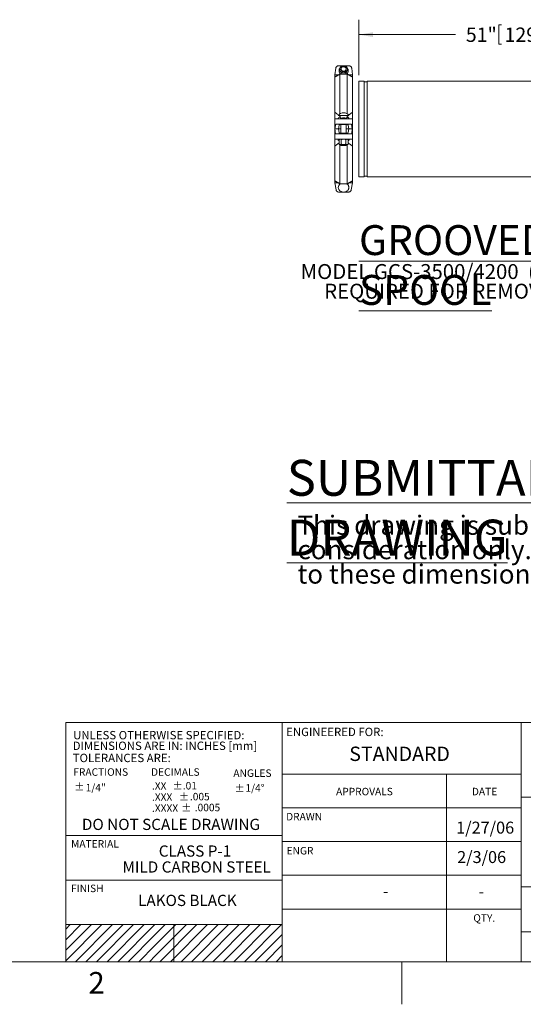
# Model space of a CAD drawing. Units: inches. Extents: x 0.1 to 22.1, y 0.1 to 17.1.
# Drawn here: x 13 to 17.2, y 0.1 to 8.4 of the extents above; entities that cross this region are included whole.
import ezdxf

# ---------------------------------------------------------------- set-up
doc = ezdxf.new("R2010")
doc.units = ezdxf.units.IN
doc.header["$MEASUREMENT"] = 0
doc.layers.add('7', color=7, linetype='Continuous', lineweight=15)
doc.styles.add('SLDTEXTSTYLE0', font='TXT', dxfattribs={"width": 0.75})
doc.styles.add('SLDTEXTSTYLE2', font='TXT', dxfattribs={"width": 0.8625})
doc.styles.add('SLDTEXTSTYLE3', font='TXT', dxfattribs={"width": 0.675})
doc.dimstyles.new('SLDDIMSTYLE0', dxfattribs={"dimtxt": 0.12, "dimasz": 0.12, "dimexe": 0, "dimexo": 0.0625, "dimgap": 0.03, "dimtad": 0, "dimtih": 1, "dimtoh": 1, "dimlfac": 20, "dimrnd": 1e-09, "dimzin": 12, "dimdsep": 46, "dimtxsty": 'SLDTEXTSTYLE0', "dimsah": 1, "dimcen": 0.09, "dimadec": 0, "dimazin": 0, "dimtfac": 1, "dimtofl": 0, "dimtmove": 0, "dimatfit": 3, "dimfxl": 0, "dimtolj": 1, "dimtzin": 12, "dimarcsym": 0})

# ---------------------------------------------------------------- blocks, each defined once
blk = doc.blocks.new('SW_NOTE_0')
at = {"layer": '7', "color": 0, "char_height": 0.16, "attachment_point": 1, "style": 'SLDTEXTSTYLE0'}
for s, insert in [('This drawing is submitted for spatial ', (0, 0.2063)), ('consideration only.  Do not pre-plumb ', (0, 0.0018)), ('to these dimensions.', (0, -0.2026))]:
    blk.add_mtext(s, dxfattribs=dict(at, insert=insert))
blk = doc.blocks.new('SUBMITTAL')
at = {"layer": '7', "color": 7}
blk.add_blockref('SW_NOTE_0', (-0.0475, -0.5886), dxfattribs=at)
at = {"layer": '7', "insert": (-0.1369, 0.0841), "char_height": 0.3, "attachment_point": 1, "style": 'SLDTEXTSTYLE0'}
blk.add_mtext('\\LSUBMITTAL DRAWING', dxfattribs=at)
blk = doc.blocks.new('SW_NOTE_2')
at = {"layer": '7', "color": 0, "char_height": 0.09375, "attachment_point": 1, "style": 'SLDTEXTSTYLE0'}
for s, insert in [('CLASS P-1', (0, 0.1209)), ('MILD CARBON STEEL', (-0.3031, -0.0123))]:
    blk.add_mtext(s, dxfattribs=dict(at, insert=insert))
blk = doc.blocks.new('*D19')
at = {"layer": '7'}
for p, q in [((15.8384, 7.8966), (15.8384, 8.3605)), ((18.3884, 7.8966), (18.3884, 8.3605)), ((15.8384, 8.2355), (16.6482, 8.2355)), ((17.0104, 8.3164), (17.0104, 8.1546)), ((17.0104, 8.3164), (17.0348, 8.3164)), ((17.4624, 8.3164), (17.4381, 8.3164)), ((17.4624, 8.3164), (17.4624, 8.1546)), ((18.3884, 8.2355), (17.5979, 8.2355)), ((17.0104, 8.1546), (17.0348, 8.1546)), ((17.4624, 8.1546), (17.4381, 8.1546))]:
    blk.add_line(p, q, dxfattribs=at)
for points in [[(15.8384, 8.2355), (15.9584, 8.2155), (15.9584, 8.2555)], [(18.3884, 8.2355), (18.2684, 8.2555), (18.2684, 8.2155)]]:
    blk.add_solid(points, dxfattribs=at)
at = {"layer": '7', "char_height": 0.12, "attachment_point": 1, "style": 'SLDTEXTSTYLE0'}
for s, insert in [('51"', (16.735, 8.295)), ('1295', (17.0591, 8.295))]:
    blk.add_mtext(s, dxfattribs=dict(at, insert=insert))
blk = doc.blocks.new('SW_NOTE_6')
at = {"layer": '7', "color": 0, "attachment_point": 1, "style": 'SLDTEXTSTYLE0'}
for s, insert, char_height in [('\\LGROOVED SPOOL', (0, 0.3223), 0.25), ('MODEL GCS-3500/4200', (-0.4885, -0.0032), 0.125), (' (AVAILABLE SEPARATELY)', (1.3767, -0.0032), 0.125), ('REQUIRED FOR REMOVAL OF TOP ASSEMBLY', (-0.291, -0.1676), 0.125)]:
    blk.add_mtext(s, dxfattribs=dict(at, insert=insert, char_height=char_height))

msp = doc.modelspace()

# ---------------------------------------------------------------- linework, layer by layer
at = {"color": 7, "linetype": 'Continuous', "lineweight": 15}
for p, q in [((15.63842, 7.89915), (15.64612, 7.95581)), ((15.75506, 7.97493), (15.67095, 7.97493)), ((15.67405, 7.94307), (15.67405, 7.92439)), ((15.69299, 7.91466), (15.69299, 7.90609)), ((15.73086, 7.91466), (15.73086, 7.90609)), ((15.7498, 7.94307), (15.7498, 7.92439)), ((15.77997, 7.9551), (15.78542, 7.89915)), ((15.66237, 7.89915), (15.63842, 7.89915)), ((15.63842, 7.88109), (15.63842, 7.89915)), ((15.63842, 7.58624), (15.63842, 7.88109)), ((15.68173, 7.90609), (15.68173, 7.57302)), ((15.74212, 7.57302), (15.74212, 7.90609)), ((15.78542, 7.89915), (15.76148, 7.89915)), ((15.78542, 7.88109), (15.78542, 7.89915)), ((15.78542, 7.88109), (15.78542, 7.58624)), ((15.83842, 7.04659), (15.83842, 7.84659)), ((15.88532, 7.04659), (15.88532, 7.84659)), ((15.91032, 7.04659), (15.91032, 7.84659)), ((15.63842, 7.53177), (15.63842, 7.58624)), ((15.78542, 7.53177), (15.78542, 7.58624)), ((15.63842, 7.44659), (15.63842, 7.53177)), ((15.63842, 7.53177), (15.64843, 7.53177)), ((15.64843, 7.53177), (15.67317, 7.53177)), ((15.66737, 7.55952), (15.71192, 7.55952)), ((15.66737, 7.55927), (15.71192, 7.55927)), ((15.75067, 7.53177), (15.67317, 7.53177)), ((15.68173, 7.55918), (15.68173, 7.55302)), ((15.68173, 7.55302), (15.68276, 7.55302)), ((15.69005, 7.53659), (15.7338, 7.53659)), ((15.71192, 7.55952), (15.75647, 7.55952)), ((15.71192, 7.55927), (15.75647, 7.55927)), ((15.74109, 7.55302), (15.74212, 7.55302)), ((15.74212, 7.55302), (15.74212, 7.55918)), ((15.75067, 7.53177), (15.77542, 7.53177)), ((15.77542, 7.53177), (15.78542, 7.53177)), ((15.78542, 7.44659), (15.78542, 7.53177)), ((15.63906, 7.44659), (15.63842, 7.44659)), ((15.63842, 7.44659), (15.63842, 7.3614)), ((15.64498, 7.4057), (15.63906, 7.44659)), ((15.63972, 7.44659), (15.63906, 7.44659)), ((15.63973, 7.44659), (15.63972, 7.44659)), ((15.64694, 7.48749), (15.63973, 7.44659)), ((15.66842, 7.44659), (15.63973, 7.44659)), ((15.64843, 7.48749), (15.64694, 7.48749)), ((15.67317, 7.48749), (15.64843, 7.48749)), ((15.66842, 7.44659), (15.67386, 7.47743)), ((15.67458, 7.44659), (15.66842, 7.44659)), ((15.67386, 7.41576), (15.66842, 7.44659)), ((15.75067, 7.48749), (15.67317, 7.48749)), ((15.67458, 7.44659), (15.69005, 7.44659)), ((15.68002, 7.48259), (15.74383, 7.48259)), ((15.7338, 7.44659), (15.74927, 7.44659)), ((15.75542, 7.44659), (15.74927, 7.44659)), ((15.74999, 7.47743), (15.75542, 7.44659)), ((15.75542, 7.44659), (15.74999, 7.41576)), ((15.77542, 7.48749), (15.75067, 7.48749)), ((15.78412, 7.44659), (15.75542, 7.44659)), ((15.77691, 7.48749), (15.77542, 7.48749)), ((15.78412, 7.44659), (15.77691, 7.48749)), ((15.78497, 7.44659), (15.78072, 7.4057)), ((15.78413, 7.44659), (15.78412, 7.44659)), ((15.78497, 7.44659), (15.78413, 7.44659)), ((15.78542, 7.44659), (15.78497, 7.44659)), ((15.78542, 7.44659), (15.78542, 7.3614)), ((15.63842, 7.3614), (15.64612, 7.3614)), ((15.63842, 7.30306), (15.63842, 7.3614)), ((15.64612, 7.4057), (15.64498, 7.4057)), ((15.67095, 7.4057), (15.64612, 7.4057)), ((15.64612, 7.3614), (15.67095, 7.3614)), ((15.75506, 7.4057), (15.67095, 7.4057)), ((15.75506, 7.3614), (15.67095, 7.3614)), ((15.67405, 7.31967), (15.67405, 7.35702)), ((15.68002, 7.41059), (15.74383, 7.41059)), ((15.69299, 7.31967), (15.69299, 7.35702)), ((15.73086, 7.31967), (15.73086, 7.35702)), ((15.7498, 7.31967), (15.7498, 7.35702)), ((15.77997, 7.4057), (15.75506, 7.4057)), ((15.75506, 7.3614), (15.77997, 7.3614)), ((15.78072, 7.4057), (15.77997, 7.4057)), ((15.77997, 7.3614), (15.78542, 7.3614)), ((15.78542, 7.30306), (15.78542, 7.3614)), ((15.63842, 7.01209), (15.63842, 7.30306)), ((15.68352, 7.3153), (15.67912, 7.3153)), ((15.68173, 7.3153), (15.68173, 6.98709)), ((15.71192, 7.3153), (15.68352, 7.3153)), ((15.69005, 7.30927), (15.71192, 7.30927)), ((15.71192, 7.3153), (15.74033, 7.3153)), ((15.71192, 7.30927), (15.7338, 7.30927)), ((15.74472, 7.3153), (15.74033, 7.3153)), ((15.74212, 6.98709), (15.74212, 7.3153)), ((15.78542, 7.30306), (15.78542, 7.01209)), ((15.63842, 6.99718), (15.63842, 7.01209)), ((15.78542, 6.99718), (15.78542, 7.01209)), ((15.66425, 6.99718), (15.63842, 6.99718)), ((15.63842, 6.99718), (15.64843, 6.9368)), ((15.75067, 6.91823), (15.67317, 6.91823)), ((15.78542, 6.99718), (15.7596, 6.99718)), ((15.77542, 6.9368), (15.78542, 6.99718))]:
    msp.add_line(p, q, dxfattribs=at)
at = {"color": 7, "linetype": 'Continuous', "lineweight": 15, "flags": 128}
for points in [[(15.64612, 7.95581), (15.64706, 7.95966), (15.64878, 7.96329), (15.65124, 7.96659), (15.65434, 7.96946), (15.65799, 7.97179), (15.66206, 7.97352), (15.66643, 7.97458), (15.67095, 7.97493)], [(15.69005, 7.94525), (15.69007, 7.9444), (15.6906, 7.94104), (15.69181, 7.93781), (15.69367, 7.93482), (15.69611, 7.93216), (15.69907, 7.92993), (15.70243, 7.92819), (15.70611, 7.92699), (15.70996, 7.92639), (15.71389, 7.92639), (15.71774, 7.92699), (15.72142, 7.92819), (15.72478, 7.92993), (15.72774, 7.93216), (15.73018, 7.93482), (15.73204, 7.93781), (15.73325, 7.94104), (15.73378, 7.9444), (15.7338, 7.94525)], [(15.71192, 7.96721), (15.71583, 7.96691), (15.71961, 7.96601), (15.72314, 7.96453), (15.72632, 7.96254), (15.72903, 7.96008), (15.73119, 7.95725), (15.73273, 7.95412), (15.7336, 7.95081), (15.73378, 7.94742), (15.73325, 7.94405), (15.73204, 7.94082), (15.73018, 7.93783), (15.72774, 7.93518), (15.72478, 7.93294), (15.72142, 7.9312), (15.71774, 7.93001), (15.71389, 7.9294), (15.70996, 7.9294), (15.70611, 7.93001), (15.70243, 7.9312), (15.69907, 7.93294), (15.69611, 7.93518), (15.69367, 7.93783), (15.69181, 7.94082), (15.6906, 7.94405), (15.69007, 7.94742), (15.69025, 7.95081), (15.69112, 7.95412), (15.69266, 7.95725), (15.69482, 7.96008), (15.69753, 7.96254), (15.7007, 7.96453), (15.70424, 7.96601), (15.70802, 7.96691), (15.71192, 7.96721)], [(15.75506, 7.97493), (15.75968, 7.97456), (15.76414, 7.97345), (15.76829, 7.97165), (15.77198, 7.96922), (15.77509, 7.96624), (15.77751, 7.96281), (15.77915, 7.95906), (15.77997, 7.9551)], [(15.64843, 6.9368), (15.64945, 6.93305), (15.65123, 6.92951), (15.65371, 6.9263), (15.6568, 6.92352), (15.66042, 6.92126), (15.66444, 6.91959), (15.66873, 6.91857), (15.67317, 6.91823)], [(15.68388, 6.98709), (15.68143, 6.98524), (15.6776, 6.98171), (15.67431, 6.97779), (15.67161, 6.97355), (15.66955, 6.96904), (15.66816, 6.96435), (15.66746, 6.95954), (15.66746, 6.9547), (15.66816, 6.94989), (15.66955, 6.9452), (15.67161, 6.94069), (15.67431, 6.93645), (15.6776, 6.93253), (15.68143, 6.92899), (15.68574, 6.92591), (15.69046, 6.92331), (15.69552, 6.92125), (15.70085, 6.91975), (15.70634, 6.91884), (15.71192, 6.91854)], [(15.71192, 6.91854), (15.71751, 6.91884), (15.723, 6.91975), (15.72832, 6.92125), (15.73339, 6.92331), (15.73811, 6.92591), (15.74242, 6.92899), (15.74625, 6.93253), (15.74954, 6.93645), (15.75223, 6.94069), (15.75429, 6.9452), (15.75569, 6.94989), (15.75639, 6.9547), (15.75639, 6.95954), (15.75569, 6.96435), (15.75429, 6.96904), (15.75223, 6.97355), (15.74954, 6.97779), (15.74625, 6.98171), (15.74242, 6.98524), (15.73997, 6.98709)], [(15.75067, 6.91823), (15.75511, 6.91857), (15.75941, 6.91959), (15.76343, 6.92126), (15.76705, 6.92352), (15.77014, 6.9263), (15.77262, 6.92951), (15.7744, 6.93305), (15.77542, 6.9368)]]:
    msp.add_lwpolyline(points, dxfattribs=at)
at = {"color": 7, "linetype": 'Continuous', "lineweight": 15}
for centre, radius, start, end in [((15.70437, 7.94525), 0.02523, 145.736115, 214.263885), ((15.71115, 7.9397), 0.03397, 88.695388, 144.434714), ((15.71115, 7.95081), 0.03397, 215.565073, 271.304825), ((15.7127, 7.9397), 0.03397, 35.565294, 91.304982), ((15.7127, 7.95081), 0.03397, 268.694805, 324.434919), ((15.71948, 7.94525), 0.02523, 325.736115, 34.263885), ((15.71192, 7.52654), 0.05543, 36.510356, 143.489644), ((15.68121, 7.55772), 0.00155, 0, 90), ((15.74264, 7.55772), 0.00155, 90, 180), ((15.68002, 7.47634), 0.00625, 90, 170), ((15.68002, 7.41684), 0.00625, 190, 270), ((15.74383, 7.47634), 0.00625, 10, 90), ((15.74383, 7.41684), 0.00625, 270, 350), ((15.70424, 6.95647), 0.03688, 123.857924, 178.796414), ((15.7196, 6.95647), 0.03688, 1.203586, 56.142076)]:
    msp.add_arc(centre, radius, start, end, dxfattribs=at)
for centre, ratio, start_param, end_param in [((15.71192, 7.90993), 0.4050388, 3.6345008, 3.7508785), ((15.71192, 7.90993), 0.4050388, 5.6738994, 5.7902771), ((15.71192, 7.50351), 0.9342403, 2.1158977, 2.5739728), ((15.71192, 7.50351), 0.9342403, 0.5676199, 1.0256949), ((15.71192, 7.38594), 0.9219733, 3.6345008, 3.9737006), ((15.71192, 7.38594), 0.9219733, 5.4510773, 5.7902771)]:
    msp.add_ellipse(centre, major_axis=(0.05625, 0), ratio=ratio, start_param=start_param, end_param=end_param, dxfattribs=at)
for points, knots in [([(15.68352, 7.95946), (15.68219, 7.95739), (15.6795, 7.95317), (15.67636, 7.94749), (15.67457, 7.94406), (15.67405, 7.94307)], [0, 0, 0, 0, 0.4060476, 0.8267591, 1, 1, 1, 1]), ([(15.67405, 7.94307), (15.67552, 7.94143), (15.67852, 7.93811), (15.6818, 7.93364), (15.68347, 7.93112), (15.68352, 7.93105)], [0, 0, 0, 0, 0.4841947, 0.986031, 1, 1, 1, 1]), ([(15.67405, 7.92439), (15.67552, 7.92161), (15.67852, 7.91594), (15.6818, 7.91059), (15.68347, 7.90807), (15.68352, 7.908)], [0, 0, 0, 0, 0.4841943, 0.9860315, 1, 1, 1, 1]), ([(15.69299, 7.97147), (15.69152, 7.96984), (15.68852, 7.96651), (15.68524, 7.96204), (15.68356, 7.95953), (15.68352, 7.95946)], [0, 0, 0, 0, 0.4841983, 0.9860265, 1, 1, 1, 1]), ([(15.68352, 7.93105), (15.68484, 7.92898), (15.68754, 7.92477), (15.69068, 7.91908), (15.69247, 7.91566), (15.69299, 7.91466)], [0, 0, 0, 0, 0.4060434, 0.8267598, 1, 1, 1, 1]), ([(15.69299, 7.97147), (15.69459, 7.9718), (15.69838, 7.97257), (15.70471, 7.97345), (15.7095, 7.97359), (15.71192, 7.97366)], [0, 0, 0, 0, 0.2654716, 0.6280789, 1, 1, 1, 1]), ([(15.69299, 7.91466), (15.69459, 7.91499), (15.69838, 7.91576), (15.70471, 7.91664), (15.7095, 7.91678), (15.71192, 7.91685)], [0, 0, 0, 0, 0.2654721, 0.6280789, 1, 1, 1, 1]), ([(15.71192, 7.97366), (15.71236, 7.97366), (15.71519, 7.97364), (15.72048, 7.97328), (15.72634, 7.97241), (15.72974, 7.9717), (15.73086, 7.97147)], [0, 0, 0, 0, 0.0662639, 0.4348969, 0.8140458, 1, 1, 1, 1]), ([(15.71192, 7.91685), (15.71236, 7.91685), (15.71519, 7.91683), (15.72048, 7.91647), (15.72634, 7.9156), (15.72974, 7.91489), (15.73086, 7.91466)], [0, 0, 0, 0, 0.0662639, 0.4348967, 0.8140453, 1, 1, 1, 1]), ([(15.74033, 7.95946), (15.73901, 7.96136), (15.73631, 7.96524), (15.73317, 7.96896), (15.73138, 7.97091), (15.73086, 7.97147)], [0, 0, 0, 0, 0.4060424, 0.8267606, 1, 1, 1, 1]), ([(15.73086, 7.91466), (15.73233, 7.91744), (15.73533, 7.92311), (15.7386, 7.92846), (15.74028, 7.93098), (15.74033, 7.93105)], [0, 0, 0, 0, 0.4841983, 0.9860267, 1, 1, 1, 1]), ([(15.73895, 7.90609), (15.73936, 7.90663), (15.73982, 7.90724), (15.74028, 7.90793), (15.74033, 7.908)], [0, 0, 0, 0, 0.9020156, 1, 1, 1, 1]), ([(15.7498, 7.94307), (15.74833, 7.94585), (15.74533, 7.95152), (15.74205, 7.95686), (15.74038, 7.95939), (15.74033, 7.95946)], [0, 0, 0, 0, 0.4841935, 0.9860312, 1, 1, 1, 1]), ([(15.74033, 7.93105), (15.74165, 7.93296), (15.74435, 7.93683), (15.74749, 7.94056), (15.74928, 7.9425), (15.7498, 7.94307)], [0, 0, 0, 0, 0.4060465, 0.8267592, 1, 1, 1, 1]), ([(15.74033, 7.908), (15.74165, 7.91007), (15.74435, 7.91429), (15.74749, 7.91997), (15.74928, 7.92339), (15.7498, 7.92439)], [0, 0, 0, 0, 0.40604556, 0.82676015, 1, 1, 1, 1]), ([(15.66942, 7.56211), (15.66613, 7.5645), (15.65541, 7.57232), (15.64538, 7.58054), (15.63842, 7.58624)], [0, 0, 0, 0, 0.3067734, 1, 1, 1, 1]), ([(15.78542, 7.58624), (15.77848, 7.58055), (15.7684, 7.57229), (15.75763, 7.56444), (15.75428, 7.562)], [0, 0, 0, 0, 0.6888912, 1, 1, 1, 1]), ([(15.68414, 7.54012), (15.68382, 7.54028), (15.6832, 7.54059), (15.68276, 7.5408), (15.6828, 7.54078), (15.68282, 7.54077)], [0, 0, 0, 0, 0.4118218, 0.82489, 1, 1, 1, 1]), ([(15.7086, 7.54012), (15.70655, 7.53917), (15.70239, 7.53724), (15.69603, 7.53632), (15.68984, 7.53747), (15.68606, 7.53923), (15.68414, 7.54012)], [0, 0, 0, 0, 0.2579562, 0.5234002, 0.7581177, 1, 1, 1, 1]), ([(15.71525, 7.54012), (15.71487, 7.54028), (15.71411, 7.5406), (15.71262, 7.54081), (15.71112, 7.5408), (15.7097, 7.54058), (15.70897, 7.54028), (15.7086, 7.54012)], [0, 0, 0, 0, 0.2059033, 0.4124386, 0.6076911, 0.7972093, 1, 1, 1, 1]), ([(15.73971, 7.54012), (15.73766, 7.53917), (15.73351, 7.53724), (15.72714, 7.53632), (15.72095, 7.53747), (15.71717, 7.53923), (15.71525, 7.54012)], [0, 0, 0, 0, 0.2579573, 0.5234013, 0.7581188, 1, 1, 1, 1]), ([(15.74103, 7.54077), (15.74104, 7.54078), (15.74106, 7.54079), (15.74062, 7.54057), (15.74002, 7.54027), (15.73971, 7.54012)], [0, 0, 0, 0, 0.2153546, 0.5944147, 1, 1, 1, 1]), ([(15.63842, 7.30306), (15.64538, 7.30873), (15.65689, 7.31811), (15.66919, 7.32701), (15.67405, 7.33054)], [0, 0, 0, 0, 0.6044137, 1, 1, 1, 1]), ([(15.68352, 7.3614), (15.68219, 7.36123), (15.6795, 7.36089), (15.67636, 7.35893), (15.67457, 7.35745), (15.67405, 7.35702)], [0, 0, 0, 0, 0.4060463, 0.8267599, 1, 1, 1, 1]), ([(15.69299, 7.35702), (15.69152, 7.35817), (15.68852, 7.36051), (15.68524, 7.36139), (15.68356, 7.3614), (15.68352, 7.3614)], [0, 0, 0, 0, 0.4841966, 0.9860246, 1, 1, 1, 1]), ([(15.69299, 7.35702), (15.69459, 7.35767), (15.69838, 7.35921), (15.70471, 7.36098), (15.7095, 7.36126), (15.71192, 7.3614)], [0, 0, 0, 0, 0.265472, 0.6280789, 1, 1, 1, 1]), ([(15.71192, 7.3614), (15.71236, 7.36139), (15.71519, 7.36136), (15.72048, 7.36064), (15.72634, 7.35889), (15.72974, 7.35748), (15.73086, 7.35702)], [0, 0, 0, 0, 0.06626389, 0.43489672, 0.81404542, 1, 1, 1, 1]), ([(15.74033, 7.3614), (15.73901, 7.36123), (15.73631, 7.36089), (15.73317, 7.35893), (15.73138, 7.35745), (15.73086, 7.35702)], [0, 0, 0, 0, 0.4060455, 0.8267614, 1, 1, 1, 1]), ([(15.7498, 7.35702), (15.74833, 7.35817), (15.74533, 7.36051), (15.74205, 7.36139), (15.74038, 7.3614), (15.74033, 7.3614)], [0, 0, 0, 0, 0.484195, 0.9860331, 1, 1, 1, 1]), ([(15.7498, 7.33054), (15.75465, 7.32702), (15.76695, 7.31812), (15.77846, 7.30874), (15.78542, 7.30306)], [0, 0, 0, 0, 0.3946599, 1, 1, 1, 1]), ([(15.68352, 7.3153), (15.68219, 7.31546), (15.6795, 7.3158), (15.67636, 7.31776), (15.67457, 7.31924), (15.67405, 7.31967)], [0, 0, 0, 0, 0.4060464, 0.8267601, 1, 1, 1, 1]), ([(15.69299, 7.31967), (15.69152, 7.31852), (15.68852, 7.31618), (15.68524, 7.3153), (15.68356, 7.3153), (15.68352, 7.3153)], [0, 0, 0, 0, 0.4841966, 0.9860246, 1, 1, 1, 1]), ([(15.69299, 7.31967), (15.69459, 7.31902), (15.69838, 7.31748), (15.70471, 7.31571), (15.7095, 7.31543), (15.71192, 7.3153)], [0, 0, 0, 0, 0.265472, 0.6280788, 1, 1, 1, 1]), ([(15.71192, 7.3153), (15.71236, 7.3153), (15.71519, 7.31533), (15.72048, 7.31605), (15.72634, 7.3178), (15.72974, 7.31921), (15.73086, 7.31967)], [0, 0, 0, 0, 0.06626389, 0.43489672, 0.81404542, 1, 1, 1, 1]), ([(15.74033, 7.3153), (15.73901, 7.31546), (15.73631, 7.3158), (15.73317, 7.31776), (15.73138, 7.31924), (15.73086, 7.31967)], [0, 0, 0, 0, 0.4060456, 0.8267615, 1, 1, 1, 1]), ([(15.7498, 7.31967), (15.74833, 7.31852), (15.74533, 7.31618), (15.74205, 7.3153), (15.74038, 7.3153), (15.74033, 7.3153)], [0, 0, 0, 0, 0.484195, 0.9860331, 1, 1, 1, 1])]:
    msp.add_open_spline(points, degree=3, knots=knots, dxfattribs=at)
for points in [[(15.68352, 7.908), (15.68488, 7.90609)], [(15.69005, 7.94827), (15.69005, 7.94523)], [(15.69005, 7.94525), (15.69005, 7.94523)], [(15.7338, 7.94523), (15.7338, 7.94827)], [(15.7338, 7.94523), (15.7338, 7.94525)], [(15.68173, 7.90609), (15.63842, 7.88109)], [(15.74212, 7.90609), (15.68173, 7.90609)], [(15.78542, 7.88109), (15.74212, 7.90609)], [(15.88532, 7.84659), (15.83842, 7.84659)], [(15.91032, 7.84114), (15.88532, 7.84114)], [(18.31652, 7.84659), (15.91032, 7.84659)], [(15.66737, 7.55952), (15.66737, 7.55927)], [(15.68173, 7.55302), (15.67327, 7.55927)], [(15.68276, 7.55772), (15.68276, 7.54077)], [(15.68276, 7.5408), (15.69005, 7.53659)], [(15.69005, 7.53659), (15.69005, 7.53177)], [(15.7338, 7.53659), (15.74109, 7.5408)], [(15.7338, 7.53177), (15.7338, 7.53659)], [(15.74109, 7.54077), (15.74109, 7.55772)], [(15.75058, 7.55927), (15.74212, 7.55302)], [(15.75647, 7.55927), (15.75647, 7.55952)], [(15.69005, 7.48259), (15.69005, 7.41059)], [(15.7338, 7.41059), (15.7338, 7.48259)], [(15.67912, 7.3614), (15.67405, 7.35702)], [(15.7498, 7.35702), (15.74472, 7.3614)], [(15.67405, 7.31967), (15.67912, 7.3153)], [(15.69005, 7.3153), (15.69005, 7.30927)], [(15.7338, 7.30927), (15.7338, 7.3153)], [(15.74472, 7.3153), (15.7498, 7.31967)], [(15.63842, 7.01209), (15.68173, 6.98709)], [(15.74212, 6.98709), (15.78542, 7.01209)], [(15.83842, 7.04659), (15.88532, 7.04659)], [(15.88532, 7.05204), (15.91032, 7.05204)], [(15.91032, 7.04659), (18.31652, 7.04659)], [(15.66737, 6.95724), (15.66737, 6.95712)], [(15.68173, 6.98709), (15.74212, 6.98709)], [(15.75647, 6.95712), (15.75647, 6.95724)]]:
    msp.add_open_spline(points, degree=1, dxfattribs=at)
at = {"layer": '7', "color": 7, "lineweight": 0}
for p, q in [((13.38595, 2.4813), (13.38595, 0.4813)), ((15.19845, 2.4813), (15.19845, 0.4813)), ((17.19845, 2.4813), (17.19845, 0.4813)), ((16.57345, 2.0513), (16.57345, 0.4813)), ((13.38595, 1.5363), (15.19845, 1.5363)), ((13.38595, 1.1638), (15.19845, 1.1638)), ((13.38595, 0.7913), (15.19845, 0.7913)), ((13.38595, 0.48821), (13.68904, 0.7913)), ((13.38595, 0.5766), (13.60065, 0.7913)), ((13.38595, 0.66499), (13.51226, 0.7913)), ((13.38595, 0.75338), (13.42387, 0.7913)), ((13.46743, 0.4813), (13.77743, 0.7913)), ((13.55581, 0.4813), (13.86581, 0.7913)), ((13.6442, 0.4813), (13.9542, 0.7913)), ((13.73259, 0.4813), (14.04259, 0.7913)), ((13.82098, 0.4813), (14.13098, 0.7913)), ((14.13595, 0.53111), (14.39614, 0.7913)), ((14.13595, 0.61949), (14.30776, 0.7913)), ((14.13595, 0.70788), (14.21937, 0.7913)), ((14.17453, 0.4813), (14.48453, 0.7913)), ((14.26292, 0.4813), (14.57292, 0.7913)), ((14.29095, 0.7913), (14.29095, 0.4813)), ((14.35131, 0.4813), (14.66131, 0.7913)), ((14.4397, 0.4813), (14.7497, 0.7913)), ((14.52809, 0.4813), (14.83809, 0.7913)), ((14.61647, 0.4813), (14.92647, 0.7913)), ((14.70486, 0.4813), (15.01486, 0.7913)), ((14.79325, 0.4813), (15.10325, 0.7913)), ((14.88164, 0.4813), (15.19164, 0.7913)), ((13.90937, 0.4813), (14.13595, 0.70788)), ((14.97003, 0.4813), (15.19845, 0.70972)), ((13.99776, 0.4813), (14.13595, 0.61949)), ((15.05842, 0.4813), (15.19845, 0.62133)), ((14.08614, 0.4813), (14.13595, 0.53111)), ((15.1468, 0.4813), (15.19845, 0.53294)), ((0.44845, 0.4813), (21.44845, 0.4813)), ((16.19845, 0.125), (16.19845, 0.4813))]:
    msp.add_line(p, q, dxfattribs=at)
at = {"layer": '7', "color": 7, "linetype": 'Continuous', "lineweight": 0}
for p, q in [((13.38595, 2.4813), (21.44845, 2.4813)), ((15.19845, 2.0513), (17.19845, 2.0513)), ((17.19845, 1.8563), (21.44845, 1.8563)), ((15.19845, 1.7688), (17.19845, 1.7688)), ((15.19845, 1.4863), (17.19845, 1.4863)), ((15.19845, 1.2038), (17.19845, 1.2038)), ((17.19845, 1.1063), (21.44845, 1.1063)), ((15.19845, 0.9213), (17.19845, 0.9213)), ((17.19845, 0.7313), (21.44845, 0.7313)), ((17.19845, 0.4813), (21.44845, 0.4813))]:
    msp.add_line(p, q, dxfattribs=at)

# ---------------------------------------------------------------- block references
at = {"layer": '7'}
for name, p in [('SW_NOTE_6', (15.8408, 6.31967)), ('SUBMITTAL', (15.37334, 4.59479))]:
    msp.add_blockref(name, p, dxfattribs=at)
at = {"layer": '7', "color": 7}
msp.add_blockref('SW_NOTE_2', (14.16489, 1.33288), dxfattribs=at)

# ---------------------------------------------------------------- texts
at = {"layer": '7', "attachment_point": 1}
for s, insert, char_height, style in [('UNLESS OTHERWISE SPECIFIED:', (13.44831, 2.41127), 0.07, 'SLDTEXTSTYLE0'), ('ENGINEERED FOR:', (15.23104, 2.43834), 0.07, 'SLDTEXTSTYLE0'), ('STANDARD', (15.75941, 2.28026), 0.12, 'SLDTEXTSTYLE0'), ('TOLERANCES ARE:', (13.44455, 2.22067), 0.07, 'SLDTEXTSTYLE0'), ('FRACTIONS', (13.44949, 2.09908), 0.0625, 'SLDTEXTSTYLE0'), ('DECIMALS', (14.10028, 2.09908), 0.0625, 'SLDTEXTSTYLE0'), ('ANGLES', (14.78923, 2.08974), 0.0625, 'SLDTEXTSTYLE0'), ('±', (13.45809, 1.97657), 0.0625, 'SLDTEXTSTYLE0'), ('.XX', (14.10798, 1.98287), 0.0625, 'SLDTEXTSTYLE0'), ('±', (14.27964, 1.98413), 0.0625, 'SLDTEXTSTYLE0'), ('.01', (14.36606, 1.98448), 0.0625, 'SLDTEXTSTYLE3'), ('1/4"', (13.55307, 1.96898), 0.0625, 'SLDTEXTSTYLE0'), ('±', (14.33364, 1.89128), 0.0625, 'SLDTEXTSTYLE0'), ('.005', (14.42571, 1.89338), 0.0625, 'SLDTEXTSTYLE3'), ('±', (14.79939, 1.96258), 0.0625, 'SLDTEXTSTYLE0'), ('1/4°', (14.89045, 1.96631), 0.0625, 'SLDTEXTSTYLE3'), ('APPROVALS', (15.64895, 1.93575), 0.0625, 'SLDTEXTSTYLE0'), ('DATE', (16.78583, 1.93575), 0.0625, 'SLDTEXTSTYLE0'), ('.XXX', (14.10819, 1.89002), 0.0625, 'SLDTEXTSTYLE0'), ('.XXXX', (14.10819, 1.79751), 0.0625, 'SLDTEXTSTYLE0'), (' ±', (14.33364, 1.79877), 0.0625, 'SLDTEXTSTYLE0'), ('.0005', (14.46627, 1.80228), 0.0625, 'SLDTEXTSTYLE3'), ('DO NOT SCALE DRAWING', (13.52163, 1.67673), 0.09375, 'SLDTEXTSTYLE0'), ('DRAWN', (15.23104, 1.72575), 0.0625, 'SLDTEXTSTYLE0'), ('MATERIAL', (13.43136, 1.49823), 0.0625, 'SLDTEXTSTYLE0'), ('2/3/06', (16.66232, 1.40657), 0.1, 'SLDTEXTSTYLE0'), ('FINISH', (13.43136, 1.12573), 0.0625, 'SLDTEXTSTYLE0'), ('LAKOS BLACK', (13.99194, 1.04088), 0.09375, 'SLDTEXTSTYLE0'), ('-', (16.0403, 1.12237), 0.1, 'SLDTEXTSTYLE0'), ('-', (16.84162, 1.11927), 0.1, 'SLDTEXTSTYLE0'), ('QTY.', (16.79761, 0.87825), 0.0625, 'SLDTEXTSTYLE0'), ('2', (13.57618, 0.39513), 0.18, 'SLDTEXTSTYLE2')]:
    msp.add_mtext(s, dxfattribs=dict(at, insert=insert, char_height=char_height, style=style))
at = {"layer": '7', "color": 7, "attachment_point": 1, "style": 'SLDTEXTSTYLE0'}
for s, insert, char_height in [('DIMENSIONS ARE IN: INCHES [mm]', (13.44455, 2.32238), 0.07), ('1/27/06', (16.65422, 1.65272), 0.1), ('ENGR', (15.23469, 1.44068), 0.0625)]:
    msp.add_mtext(s, dxfattribs=dict(at, insert=insert, char_height=char_height))

# ---------------------------------------------------------------- dimensions: what is measured, and where the dimension line sits
at = {"layer": '7'}
dim = msp.add_linear_dim(base=(18.38842, 8.23552), p1=(15.83842, 7.84659), p2=(18.38842, 7.84659), dimstyle='SLDDIMSTYLE0', dxfattribs=at)
dim.commit()
dim.dimension.update_dxf_attribs({"geometry": '*D19', "text_midpoint": (17.12305, 8.23552), "dimtype": 160})

doc.saveas('drawing.dxf')
